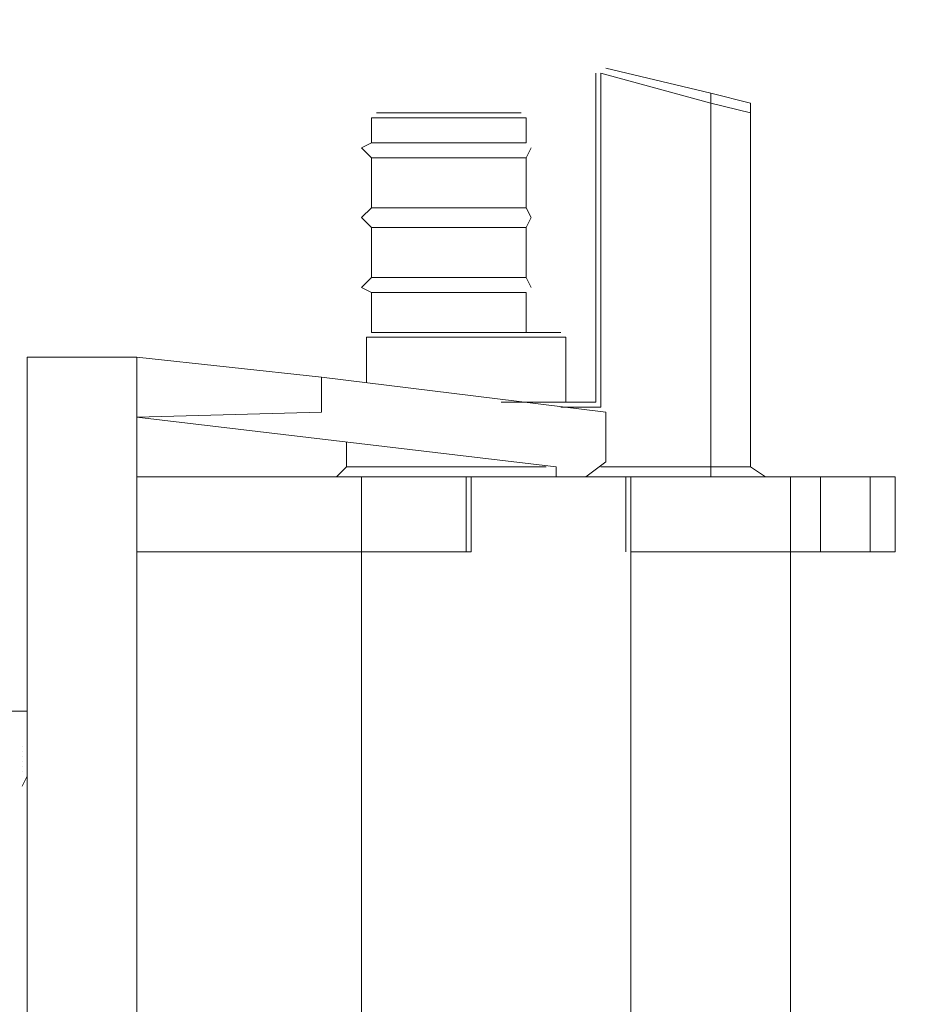
# Model space of a CAD drawing. Units: millimetres. Extents: x 0 to 1319, y 0 to 1485.
# Drawn here: x 567 to 598, y 550 to 584 of the extents above; entities that cross this region are included whole.
import ezdxf

# ---------------------------------------------------------------- set-up
doc = ezdxf.new("R2010")
doc.units = ezdxf.units.MM
doc.header["$LTSCALE"] = 2.5
doc.header["$PDMODE"] = 1
doc.header["$PDSIZE"] = -2
doc.layers.add('DIM', color=3, linetype='Continuous', lineweight=13)
doc.layers.add('MODEL', color=7, linetype='Continuous', lineweight=20)
doc.styles.add('ＭＳ ゴシック', font='msgothic.ttc', dxfattribs={"bigfont": 'ＭＳ ゴシック'})
doc.dimstyles.new('tfrom線あり', dxfattribs={"dimtxt": 12, "dimasz": 3, "dimexe": 0, "dimexo": 10, "dimgap": 5, "dimtad": 1, "dimdec": 0, "dimzin": 11, "dimdsep": 46, "dimtxsty": 'ＭＳ ゴシック', "dimblk": 'DOT', "dimcen": 0, "dimazin": 0, "dimtfac": 1, "dimtdec": 1, "dimtix": 1, "dimtofl": 0, "dimtmove": 0, "dimatfit": 0, "dimldrblk": 'DOT', "dimfxl": 1, "dimfrac": 2, "dimtolj": 1, "dimtzin": 11, "dimarcsym": 0})

# ---------------------------------------------------------------- blocks, each defined once
blk = doc.blocks.new('_DOT')
at = {"color": 0, "linetype": 'ByBlock', "lineweight": -2}
blk.add_line((-0.5, 0), (-1, 0), dxfattribs=at)
at = {"color": 0, "linetype": 'ByBlock', "lineweight": -2, "const_width": 0.5}
blk.add_lwpolyline([(-0.25, 0, 1), (0.25, 0, 1)], format="xyb", close=True, dxfattribs=at)
blk = doc.blocks.new('*D17')
at = {"layer": 'Defpoints', "color": 0}
for p in [(666.97, 973.505), (610.307, 573.505), (632.23, 573.505)]:
    blk.add_point(p, dxfattribs=at)
at = {"layer": 'DIM', "color": 0, "lineweight": -2}
for p, q in [((656.97, 973.505), (610.307, 973.505)), ((610.307, 970.505), (610.307, 576.505)), ((622.23, 573.505), (610.307, 573.505))]:
    blk.add_line(p, q, dxfattribs=at)
at = {"layer": 'DIM', "color": 0, "lineweight": -2, "xscale": 3, "yscale": 3, "zscale": 3}
for p, rotation in [((610.307, 973.505), 90), ((610.307, 573.505), 270)]:
    blk.add_blockref('_DOT', p, dxfattribs=dict(at, rotation=rotation))
at = {"layer": 'DIM', "color": 0, "insert": (599.307, 773.505), "char_height": 12, "attachment_point": 5, "rotation": 90, "style": 'ＭＳ ゴシック'}
blk.add_mtext('\\A1;400', dxfattribs=at)

msp = doc.modelspace()

# ---------------------------------------------------------------- linework, layer by layer
at = {"layer": 'MODEL'}
for p, q in [((586.528, 581.959), (586.528, 581.959)), ((586.528, 570.821), (586.528, 581.959)), ((590.41, 580.947), (586.696, 581.959)), ((586.696, 581.959), (586.696, 570.652)), ((586.696, 581.959), (586.696, 581.959)), ((586.865, 582.128), (590.41, 581.285)), ((586.865, 582.128), (586.865, 582.128)), ((586.865, 582.128), (586.865, 582.128)), ((590.41, 581.285), (591.76, 580.947)), ((590.41, 580.947), (590.41, 581.285)), ((590.41, 580.947), (591.76, 580.609)), ((590.41, 568.627), (590.41, 580.947)), ((591.76, 580.947), (591.76, 580.609)), ((584.165, 580.44), (578.933, 580.44)), ((578.933, 580.44), (578.933, 579.597)), ((583.996, 580.609), (579.102, 580.609)), ((579.102, 580.609), (579.102, 580.609)), ((583.996, 580.609), (583.996, 580.609)), ((584.165, 580.44), (584.165, 579.597)), ((591.76, 568.627), (591.76, 580.609)), ((578.933, 579.597), (578.596, 579.428)), ((578.596, 579.428), (578.933, 579.09)), ((584.165, 579.597), (578.933, 579.597)), ((584.165, 579.597), (584.165, 579.597)), ((584.334, 579.428), (584.165, 579.09)), ((584.165, 579.09), (578.933, 579.09)), ((578.933, 579.09), (578.933, 577.404)), ((584.165, 579.09), (584.165, 577.404)), ((578.933, 577.404), (578.596, 577.066)), ((584.165, 577.404), (578.933, 577.404)), ((584.165, 577.404), (584.334, 577.066)), ((578.596, 577.066), (578.933, 576.728)), ((584.334, 577.066), (584.165, 576.728)), ((584.165, 576.728), (578.933, 576.728)), ((578.933, 576.728), (578.933, 575.04)), ((584.165, 576.728), (584.165, 575.04)), ((578.933, 575.04), (578.596, 574.702)), ((584.165, 575.04), (578.933, 575.04)), ((584.165, 575.04), (584.334, 574.702)), ((578.596, 574.702), (578.933, 574.534)), ((584.334, 574.702), (584.334, 574.702)), ((584.165, 574.534), (578.933, 574.534)), ((578.933, 574.534), (578.933, 573.184)), ((584.165, 574.534), (584.165, 573.184)), ((585.515, 573.015), (578.765, 573.015)), ((578.765, 573.015), (578.765, 571.496)), ((584.165, 573.184), (578.933, 573.184)), ((578.933, 573.184), (578.933, 573.184)), ((585.346, 573.184), (584.165, 573.184)), ((585.515, 570.821), (585.515, 573.015)), ((585.515, 573.015), (585.515, 573.015)), ((567.288, 572.34), (571.001, 572.34)), ((567.288, 572.34), (567.288, 518.165)), ((571.001, 572.34), (571.001, 570.315)), ((577.246, 571.665), (571.001, 572.34)), ((586.865, 570.483), (577.246, 571.665)), ((577.246, 571.665), (577.246, 570.483)), ((583.321, 570.821), (585.684, 570.821)), ((585.853, 570.652), (585.346, 570.652)), ((585.684, 570.821), (586.528, 570.821)), ((585.684, 570.821), (585.684, 570.821)), ((585.853, 570.821), (585.853, 570.821)), ((585.853, 570.652), (585.853, 570.652)), ((586.696, 570.652), (585.853, 570.652)), ((585.853, 570.652), (585.853, 570.652)), ((585.853, 570.652), (585.853, 570.652)), ((586.696, 570.652), (586.696, 570.652)), ((577.246, 570.483), (571.001, 570.315)), ((571.001, 570.315), (585.178, 568.627)), ((571.001, 570.315), (571.001, 520.021)), ((586.865, 568.796), (586.865, 570.483)), ((578.09, 569.471), (578.09, 568.627)), ((578.09, 568.627), (577.752, 568.289)), ((578.09, 568.627), (584.84, 568.627)), ((585.178, 568.627), (585.178, 568.289)), ((586.19, 568.289), (586.865, 568.796)), ((586.696, 568.627), (590.41, 568.627)), ((590.41, 568.627), (591.76, 568.627)), ((590.41, 568.627), (590.41, 568.289)), ((592.266, 568.289), (591.76, 568.627)), ((578.596, 568.289), (571.001, 568.289)), ((571.001, 568.289), (571.001, 565.758)), ((582.14, 568.289), (578.596, 568.289)), ((578.596, 568.289), (578.596, 565.758)), ((587.709, 568.289), (582.14, 568.289)), ((582.14, 568.289), (582.14, 565.758)), ((582.309, 565.758), (582.309, 568.289)), ((587.54, 565.758), (587.54, 568.289)), ((593.11, 568.289), (587.709, 568.289)), ((587.709, 568.289), (587.709, 565.758)), ((593.11, 568.289), (593.11, 565.758)), ((593.11, 568.289), (594.123, 568.289)), ((595.81, 568.289), (594.123, 568.289)), ((594.123, 568.289), (594.123, 565.758)), ((595.81, 565.758), (595.81, 568.289)), ((595.81, 568.289), (596.654, 568.289)), ((596.654, 568.289), (596.654, 565.758)), ((578.596, 565.758), (571.001, 565.758)), ((578.596, 565.758), (571.001, 565.758)), ((578.596, 565.758), (578.596, 520.021)), ((582.309, 565.758), (578.596, 565.758)), ((582.14, 565.758), (578.596, 565.758)), ((593.11, 565.758), (587.709, 565.758)), ((587.709, 565.758), (587.709, 565.758)), ((587.709, 565.758), (587.709, 520.021)), ((593.11, 565.758), (587.709, 565.758)), ((593.11, 565.758), (593.11, 520.021)), ((594.123, 565.758), (593.11, 565.758)), ((595.81, 565.758), (594.123, 565.758)), ((596.654, 565.758), (595.81, 565.758)), ((567.288, 560.358), (566.782, 560.358)), ((567.119, 559.176), (567.119, 559.176)), ((567.119, 559.008), (567.119, 559.008)), ((567.119, 558.839), (567.119, 558.839)), ((567.119, 558.67), (567.119, 558.67)), ((567.119, 558.501), (567.119, 558.501)), ((567.119, 558.332), (567.119, 558.332)), ((567.119, 558.332), (567.119, 558.332)), ((567.119, 557.825), (567.288, 558.163)), ((567.288, 558.163), (567.288, 558.163)), ((567.288, 558.163), (567.288, 558.163)), ((567.288, 558.163), (567.288, 558.163)), ((567.119, 557.825), (567.119, 557.825)), ((567.119, 557.825), (567.119, 557.825))]:
    msp.add_line(p, q, dxfattribs=at)

# ---------------------------------------------------------------- dimensions: what is measured, and where the dimension line sits
at = {"layer": 'DIM'}
dim = msp.add_linear_dim(base=(610.307, 573.505), p1=(666.97, 973.505), p2=(632.23, 573.505), angle=90, dimstyle='tfrom線あり', override={"dimlfac": 1, "dimpost": '<>'}, dxfattribs=at)
dim.commit()
dim.dimension.update_dxf_attribs({"geometry": '*D17', "text_midpoint": (599.307, 773.505)})

doc.saveas('drawing.dxf')
